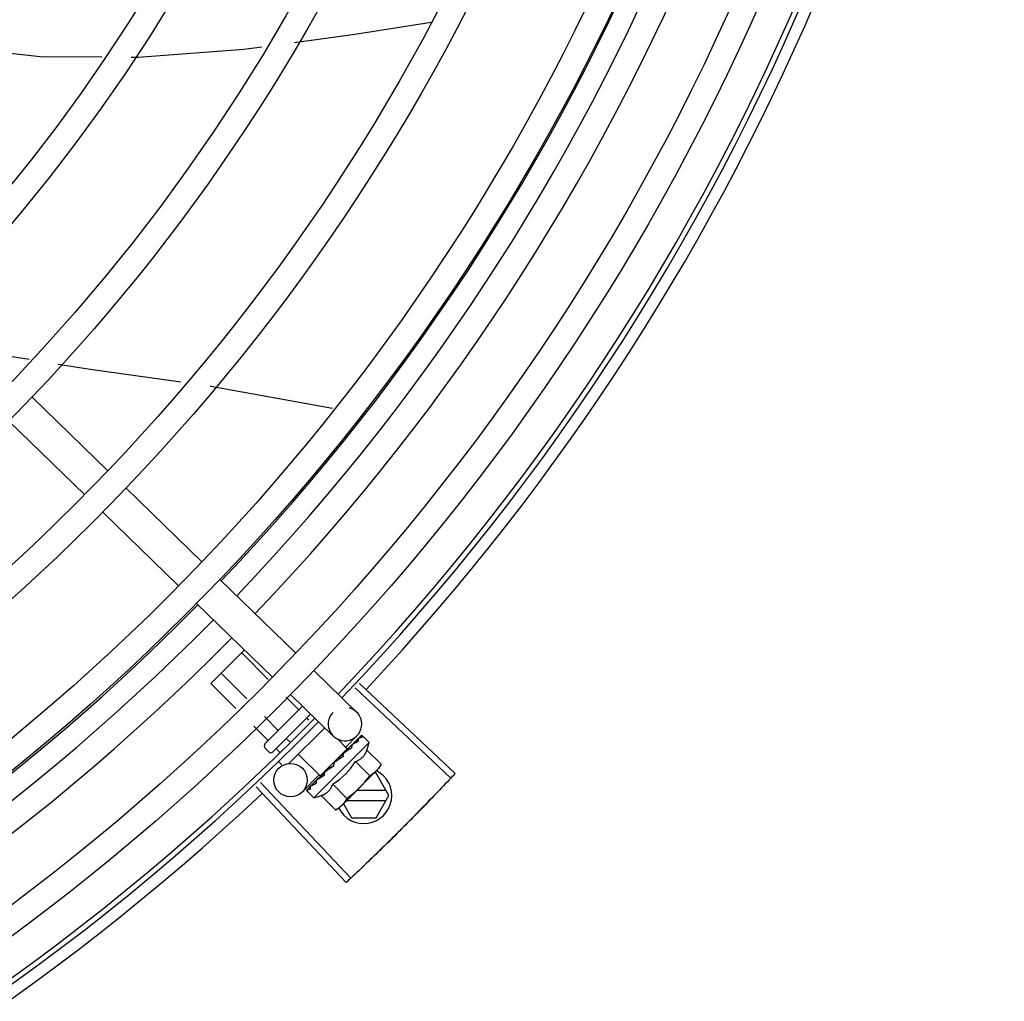
# Model space of a CAD drawing. Units: millimetres. Extents: x 3061 to 4404, y 645 to 1408.
# Drawn here: x 4270 to 4270, y 754 to 754 of the extents above; entities that cross this region are included whole.
import ezdxf

# ---------------------------------------------------------------- set-up
doc = ezdxf.new("R2010")
doc.units = ezdxf.units.MM
doc.layers.add('-teeqpp', color=252, linetype='Continuous')

msp = doc.modelspace()

# ---------------------------------------------------------------- linework, layer by layer
at = {"layer": '-teeqpp'}
for p, q in [((4269.607551016676, 754.087518116095), (4269.599844618328, 754.0887757860696)), ((4269.608055551848, 754.0808092292577), (4269.621656089502, 754.0676134772557)), ((4269.603877476964, 754.0765029906502), (4269.617478014619, 754.0633072386486)), ((4269.624885766828, 754.0644799208567), (4269.638486305413, 754.0512841688565)), ((4269.620707693807, 754.0601736822532), (4269.63430823053, 754.0469779297841)), ((4269.641715984601, 754.0481506133933), (4269.655316522257, 754.0349548595277)), ((4269.637537908787, 754.043844373387), (4269.651138446441, 754.0306486209188)), ((4269.640105708638, 754.0295178214901), (4269.646116284549, 754.0355213131475)), ((4269.650370377129, 754.0302334850676), (4269.645601925678, 754.0350075620418)), ((4269.658546201445, 754.0318213035985), (4269.666189774435, 754.024405221121)), ((4269.646513543317, 754.0267665732504), (4269.641937781295, 754.0313477348527)), ((4269.644585125016, 754.0250331171064), (4269.640105708638, 754.0295178214901)), ((4269.665932137061, 754.0287229975802), (4269.683062789071, 754.0125630697121)), ((4269.666687219375, 754.0295255366204), (4269.683860063662, 754.0134104530566)), ((4269.655707590229, 754.0248899748399), (4269.653547460613, 754.02705265138)), ((4269.65436812656, 754.0275150649909), (4269.662011699551, 754.0200989825139)), ((4269.64977171666, 754.0186784209395), (4269.656524308894, 754.0254230552878)), ((4269.652043443053, 754.0212301471806), (4269.649690627732, 754.0235857395651)), ((4269.657959898072, 754.0240301919739), (4269.65118509497, 754.0172633736361)), ((4269.657621589952, 754.022973714908), (4269.657262307207, 754.023333422389)), ((4269.650211371329, 754.0194002333542), (4269.647762212223, 754.0218522838918)), ((4269.660472180068, 754.0215926818742), (4269.653968359979, 754.0150965260095)), ((4269.654230481352, 754.0190405287217), (4269.653598160031, 754.0196735956611)), ((4269.664491325178, 754.0178334969592), (4269.662686605816, 754.019640346814)), ((4269.666253857228, 754.0201630643774), (4269.664164820251, 754.0180099455397)), ((4269.667013706358, 754.020173731908), (4269.666522849688, 754.0196724998341)), ((4269.667042571468, 754.0202025633021), (4269.6665231538, 754.0196722041874)), ((4269.667061876042, 754.0202058127511), (4269.667042584529, 754.020202550751)), ((4269.668427954507, 754.0189387258888), (4269.667258461533, 754.0201095977432)), ((4269.650477985661, 754.0172637877363), (4269.649771296972, 754.0179713116217)), ((4269.65243752629, 754.0171714504427), (4269.651766088306, 754.0178436818342)), ((4269.658522624793, 754.0090450698076), (4269.668427954507, 754.0189387258888)), ((4269.659632517954, 754.0129804157295), (4269.664491301933, 754.0178334741017)), ((4269.664394651325, 754.017513962433), (4269.664137186332, 754.017233475473)), ((4269.664184480662, 754.0175270147088), (4269.664300243774, 754.0174111140254)), ((4269.664767340113, 754.0179125806476), (4269.664295985996, 754.0174153792714)), ((4269.664883357458, 754.0180284734101), (4269.664394651325, 754.017513962433)), ((4269.665268054308, 754.0184300968313), (4269.664767340113, 754.0179125806476)), ((4269.665395440687, 754.0185573369845), (4269.664883357458, 754.0180284734101)), ((4269.665462367147, 754.0186081882598), (4269.665395450015, 754.0185573281533)), ((4269.668037891893, 754.0175936962664), (4269.67058737361, 754.0150412073085)), ((4269.65963249471, 754.0129803933391), (4269.655745701798, 754.0168717726042)), ((4269.664000942373, 754.0171484856769), (4269.663915528996, 754.0170789971403)), ((4269.652812853778, 754.0149261637575), (4269.652244710643, 754.0154949791927)), ((4269.662107399134, 754.0147456901568), (4269.662089074569, 754.0150120601716)), ((4269.670193011894, 754.0143414903373), (4269.663591726728, 754.0077479859488)), ((4269.665995446819, 754.0155536584311), (4269.668544927607, 754.013001168541)), ((4269.67058737361, 754.0150412073085), (4269.670193011894, 754.0143414903373)), ((4269.659453477974, 754.0131540818406), (4269.656505014281, 754.0101151742911)), ((4269.659014070317, 754.0121799923568), (4269.658907588171, 754.0120771323723)), ((4269.659098579009, 754.0122519012716), (4269.659034996006, 754.0122043516076)), ((4269.659939338294, 754.0132868755877), (4269.660050842695, 754.0131752410807)), ((4269.660430158275, 754.0135207566368), (4269.660050842695, 754.0131752410807)), ((4269.660614838754, 754.0137663741748), (4269.660544231796, 754.0137116139613)), ((4269.669667486157, 754.0134425247738), (4269.669292961738, 754.0134425007727)), ((4269.671977142591, 754.0094426726814), (4269.669667486157, 754.0134425247738)), ((4269.648198367265, 754.0110101278137), (4269.664338081117, 753.9938604304357)), ((4269.648999819367, 754.0117663602414), (4269.66518431802, 753.9946589201436)), ((4269.657257149319, 754.0104126416122), (4269.657260434065, 754.0104319302295)), ((4269.657289600515, 754.010460452469), (4269.657260422868, 754.0104319432498)), ((4269.657311988939, 754.0104674161316), (4269.65728930104, 754.0104607606959)), ((4269.657885272308, 754.0110430462864), (4269.657304220362, 754.010475363481)), ((4269.657894673615, 754.0110636574868), (4269.657822304213, 754.0109931549177)), ((4269.657951511155, 754.0111061842854), (4269.657905443715, 754.0110761605688)), ((4269.658856660077, 754.0120102661067), (4269.658907598432, 754.0120771230763)), ((4269.661910557602, 754.0114735836946), (4269.664460038391, 754.0089210942692)), ((4269.658522624793, 754.0090450698076), (4269.657353131818, 754.0102159421272)), ((4269.659868112529, 754.0094335458593), (4269.662417594248, 754.0068810569014)), ((4269.671457470684, 754.0103426399269), (4269.66618910509, 754.0103423030305)), ((4269.669667997329, 754.005442524523), (4269.671977142591, 754.0094426726814)), ((4269.662417594248, 754.0068810569014), (4269.66311777492, 754.0072745932002)), ((4269.663471537561, 754.0076279380119), (4269.66311777492, 754.0072745932002)), ((4269.66382236311, 754.0079783502392), (4269.665286800548, 754.0054422448243)), ((4269.664386865418, 754.0085421866202), (4269.671457585652, 754.0085426392075)), ((4269.665286800548, 754.0054422448243), (4269.669667997329, 754.005442524523))]:
    msp.add_line(p, q, dxfattribs=at)
for points in [[(4269.654997629666, 754.1443280083427), (4269.665898415048, 754.1458049024764), (4269.679520275705, 754.1479765106442)], [(4269.598785965131, 754.1430418365044), (4269.609477842123, 754.1418206690246), (4269.620565108458, 754.1417410892113)], [(4269.625826471619, 754.1417033249759), (4269.627085861282, 754.1416942860155), (4269.645968732089, 754.1431047267665), (4269.64922685442, 754.1435461541982)], [(4269.634701523095, 754.0834690392344), (4269.618468555472, 754.0857363925634), (4269.612706982628, 754.0866766715403)], [(4269.66188705004, 754.0787653837965), (4269.640088815378, 754.0827165637461), (4269.639948704638, 754.0827361336637)], [(4269.666397575814, 754.0195583180871), (4269.665717549388, 754.0188617430572), (4269.665486123815, 754.0186211310079)], [(4269.666480695726, 754.0196413423305), (4269.665793214538, 754.018937323192), (4269.665491926202, 754.0186242924242)], [(4269.663915520602, 754.0170790041111), (4269.66363999755, 754.0167862210683), (4269.663374585562, 754.0164941773714), (4269.663150992314, 754.0162327089988)], [(4269.6613333649, 754.0144157664058), (4269.661095313211, 754.0142173968475), (4269.660822659147, 754.0139722097742), (4269.660609169781, 754.013772432626)], [(4269.660050842695, 754.0131752410807), (4269.65955308554, 754.0127044702517), (4269.65909164715, 754.0122590672586)], [(4269.658970426166, 754.0121081362727), (4269.658602802563, 754.0117553826872), (4269.657944069078, 754.0111138132092)]]:
    msp.add_lwpolyline(points, dxfattribs=at)
for centre, radius in [((4269.35936257636, 754.3179205217889), 0.4139499999999998), ((4269.35936257636, 754.3179205217889), 0.4094499999999998), ((4269.35936257636, 754.3179205217889), 0.3904999999999998), ((4269.35936257636, 754.3179205217889), 0.3859999999999998), ((4269.35936257636, 754.3179205217889), 0.3670499999999998), ((4269.35936257636, 754.3179205217889), 0.3625499999999999), ((4269.35936257636, 754.3179205217889), 0.3435999999999998), ((4269.35936257636, 754.3179205217889), 0.3390999999999998), ((4269.35936257636, 754.3179205217889), 0.3201499999999998), ((4269.35936257636, 754.3179205217889), 0.3156499999999998), ((4269.35936257636, 754.3179205217889), 0.2966999999999999), ((4269.35936257636, 754.3179205217889), 0.2921999999999998), ((4269.35936257636, 754.3179205217889), 0.2732499999999998), ((4269.35936257636, 754.3179205217889), 0.2687499999999998), ((4269.35936257636, 754.3179205217889), 0.2497999999999999), ((4269.654351895443, 754.0122042112685), 0.002999999999999999)]:
    msp.add_circle(centre, radius, dxfattribs=at)
for centre, radius, start, end in [((4269.359360277093, 754.3179215214009), 0.3908502484212998, 316.304375313342, 0.4265118661298346), ((4269.359360277093, 754.3179215214009), 0.3946903990006999, 316.300091103233, 0.4308025776771692), ((4269.359360277093, 754.3179215214009), 0.3993121299360997, 316.2969356671786, 0.4351176504776924), ((4269.35936257636, 754.3179205217889), 0.4199999999999999, 316.264661036122, 0.4650401572752703), ((4269.35936257636, 754.3179205217889), 0.42095, 316.260120671011, 0.4705213655654505), ((4269.35936257636, 754.3179205217889), 0.4230559090388998, 316.8273835059972, 358.2031020678911), ((4269.359360277093, 754.3179215214009), 0.3908502484212998, 271.3087032019328, 315.4239719711485), ((4269.359360277093, 754.3179215214009), 0.3946903990006999, 271.3044107520946, 315.4282536414427), ((4269.359360277093, 754.3179215214009), 0.3993121299360997, 271.297136809333, 315.4353930778847), ((4269.664100737458, 754.0222521022838), 0.002999999999999999, 135.8654439972068, 75.86544396798347), ((4269.35936257636, 754.3179205217889), 0.4199999999999999, 271.2753836265184, 315.4673777273229), ((4269.35936257636, 754.3179205217889), 0.42095, 271.274475819917, 315.4539914785692), ((4269.650125058681, 754.0183246564316), 0.0004999999999999997, 134.9662157603254, 224.9662157485342), ((4269.655525029558, 754.0219515383938), 0.01324999999999999, 340.7983550489554, 346.8570075843592), ((4269.650831748301, 754.0176171325479), 0.0004999999999999997, 224.9662157485342, 314.9662157603254), ((4269.655525029558, 754.0219515383938), 0.01227039119179999, 301.3591745878759, 328.573256998412), ((4269.667477143352, 754.0094423847991), 0.004999999999999998, 206.5108350529896, 63.02853589946275), ((4269.652970405669, 754.0245091772563), 0.01936491673099999, 306.3931107462463, 323.5393208050697), ((4269.35936257636, 754.3179205217889), 0.4230559090388998, 271.8646520242441, 313.2544770639972), ((4269.655525029558, 754.0219515383938), 0.01324999999999999, 283.0754239483524, 289.1340765036522)]:
    msp.add_arc(centre, radius, start, end, dxfattribs=at)
for points, start_tangent, end_tangent in [([(4269.655930625358, 754.0248300717244), (4269.655901252069, 754.0248126109359), (4269.655861061034, 754.0248086108982), (4269.655812586075, 754.024819905485), (4269.655759652661, 754.0248472890653), (4269.655707590228, 754.0248899748399)], (-0.7075236010330137, -0.7066897154913726), (-0.7066897156903599, 0.7075236008342608)), ([(4269.652103084328, 754.0210070413955), (4269.652120578955, 754.0210363941878), (4269.652124627425, 754.0210765811444), (4269.652113389073, 754.0211250692078), (4269.652086068495, 754.0211780348795), (4269.652043443053, 754.0212301471806)], (0.7075236010330137, 0.7066897154913726), (-0.7066897156903599, 0.7075236008342608)), ([(4269.650189314279, 754.0190955264638), (4269.650230242398, 754.0191482853493), (4269.650256409691, 754.0192105658007), (4269.650263791503, 754.0192776513036), (4269.650249275483, 754.0193434070866), (4269.650211371329, 754.0194002333537)], (0.7075236008249735, 0.7066897156996582), (-0.7066897156996582, 0.7075236008249735)), ([(4269.666397605666, 754.0195582883348), (4269.666408652698, 754.0195683946567), (4269.666409864572, 754.0195693652845)], (0.6975141105127952, 0.7165710471652788), (0.7846327838202122, 0.6199608008209423)), ([(4269.666480757296, 754.019641281433), (4269.66647286052, 754.0196325206139), (4269.666444435155, 754.01956945962), (4269.666442312056, 754.0194839358132), (4269.666467175337, 754.0193849981652)], (-0.7058122852570943, -0.7083989116170057), (0.3439345974218708, -0.938993606312767)), ([(4269.666542167412, 754.0191752311571), (4269.666505020575, 754.0192804167677), (4269.666467174402, 754.0193849995608)], (-0.3293545888705087, 0.9442063094419241), (-0.3439345973617502, 0.9389936063347879)), ([(4269.6665107904, 754.0196634395393), (4269.666480757296, 754.019641281433)], (-0.8841920026870417, -0.4671236478538403), (-0.7058122857183253, -0.7083989111574588)), ([(4269.666525417874, 754.0196699858784), (4269.6665107904, 754.0196634395393)], (-0.9378269016843856, -0.3471033023136855), (-0.884192002686378, -0.4671236478550966)), ([(4269.667229786675, 754.0198620410597), (4269.667129308398, 754.0198485936703), (4269.667021781363, 754.0198266313687), (4269.66690752253, 754.01979707391), (4269.666786774554, 754.0197607193818), (4269.666659614529, 754.0197182398647), (4269.666525417874, 754.0196699858784)], (-0.9958472843364155, -0.09103947649117168), (-0.9378282349781045, -0.3470996999103474)), ([(4269.667014138167, 754.0201733736135), (4269.667016158317, 754.0201755125554)], (0.6347861995709795, 0.7726878288379032), (0.7383794223681872, 0.6743855192864261)), ([(4269.667043102651, 754.0202018191417), (4269.66704016694, 754.0201991715444), (4269.667041819969, 754.0201661798624), (4269.66706748451, 754.0201083438242), (4269.66711505603, 754.0200321162733)], (-0.8154588753341425, -0.5788150159064427), (0.5678242591523919, -0.8231498106165349)), ([(4269.667258461533, 754.0201095977422), (4269.667220153915, 754.0201417674584), (4269.667174694481, 754.0201685382981), (4269.667121949185, 754.0201898723176), (4269.667061876041, 754.0202058127511)], (-0.7066897156779487, 0.7075236008466574), (-0.9789737785606166, 0.2039861291626193)), ([(4269.667229786675, 754.0198620410597), (4269.667172824946, 754.0199474341839), (4269.667115056025, 754.0200321186016)], (-0.5506140966293569, 0.834759915540413), (-0.5678242590911322, 0.823149810658793)), ([(4269.664497812001, 754.017458480093), (4269.664472532819, 754.0174426667563), (4269.66434705325, 754.017364196277)], (-0.8477818839412028, -0.5303450549039795), (-0.847969873434165, -0.5300444262022255)), ([(4269.664568090775, 754.0175024419814), (4269.664497812001, 754.017458480093)], (-0.8478155269636173, -0.5302912711325767), (-0.8477818837330852, -0.5303450552366658)), ([(4269.664934290073, 754.0177309545484), (4269.664568090775, 754.0175024419814)], (-0.8493001475983917, -0.527910275794429), (-0.8478155269358723, -0.5302912711769346)), ([(4269.665011760988, 754.0177790492467), (4269.664934290073, 754.0177309545484)], (-0.8499073930724517, -0.5269320859473156), (-0.8493001478319402, -0.5279102754186971)), ([(4269.665128620447, 754.0178513318638), (4269.665011760988, 754.0177790492467)], (-0.8510554767308214, -0.5250757807464316), (-0.8499073931685707, -0.5269320857922818)), ([(4269.665356778854, 754.0179912408526), (4269.665128620447, 754.0178513318638)], (-0.8540846882143555, -0.5201339686636391), (-0.8510554767598943, -0.5250757806993094)), ([(4269.665268066436, 754.0184300856749), (4269.665285988988, 754.0184470605004), (4269.665291692611, 754.0184519004606)], (0.6971020939317881, 0.7169718757635594), (0.7705919979462694, 0.6373287791251677)), ([(4269.665395453749, 754.0185573230369), (4269.66538448237, 754.0185454370826), (4269.665331425943, 754.0184578028834), (4269.665306790848, 754.0183497257744), (4269.665313403961, 754.0182325875899)], (-0.6989084575940951, -0.7152111351925688), (0.1815646247811558, -0.9833790149418882)), ([(4269.665356778854, 754.0179912408526), (4269.665335349497, 754.0181121235073), (4269.665313403958, 754.0182325889868)], (-0.1722290630369017, 0.9850569272105196), (-0.1815646248090441, 0.983379014936739)), ([(4269.665486085516, 754.0186211984642), (4269.665462367147, 754.0186081882598)], (-0.8768183517272364, -0.48082177371073), (-0.8767282334139228, -0.480986075406453)), ([(4269.665491881357, 754.0186243757007), (4269.665486085516, 754.0186211984642)], (-0.8768430479416129, -0.4807767353735643), (-0.8768183560821174, -0.4808217657692434)), ([(4269.665521302539, 754.0186405024497), (4269.665491881357, 754.0186243757007)], (-0.8769846149742566, -0.4805184544827129), (-0.8768430442177136, -0.4807767421652309)), ([(4269.666542167412, 754.0191752311571), (4269.666209232632, 754.0190092317707), (4269.665843890004, 754.018816042043), (4269.665521302539, 754.0186405024497)], (-0.9023025025692288, -0.4311034607345514), (-0.8769846149980673, -0.4805184544392565)), ([(4269.665995446819, 754.0155536584311), (4269.666323036837, 754.0156849094633), (4269.666616906596, 754.0158369725591), (4269.666874599768, 754.0160034924015), (4269.667093666965, 754.0161756633693), (4269.667275549266, 754.016345589343), (4269.667423740669, 754.0165068570818), (4269.667544727339, 754.0166575641538), (4269.667647357767, 754.0168021251015), (4269.667738774562, 754.016946977677), (4269.667823660753, 754.0170985317222), (4269.66790250024, 754.0172581189167), (4269.667974139581, 754.017423809471), (4269.668037891892, 754.0175936962655)], (0.9447541331470098, 0.3277798466984236), (0.3288937595068963, 0.944366928136209)), ([(4269.663023117245, 754.015927489691), (4269.662805848451, 754.0157844880373), (4269.662561072814, 754.0156245316653), (4269.662317415417, 754.0154669436793)], (-0.8346563807646568, -0.5507710286941792), (-0.8412079085783493, -0.5407118035934113)), ([(4269.663050384837, 754.0159454866202), (4269.663023117245, 754.015927489691)], (-0.8345191894781567, -0.5509788765394917), (-0.8346563801648962, -0.550771029603076)), ([(4269.663046604415, 754.0159455915177), (4269.663052917225, 754.016012583013), (4269.66308770721, 754.0161296259262), (4269.663149844509, 754.0162313012238), (4269.663150992313, 754.0162327089988)], (0.0265181034510225, 0.9996483332599325), (0.6333014466537558, 0.7739052123265872)), ([(4269.663816601217, 754.0164528772152), (4269.663558389414, 754.0162818842778), (4269.663304083206, 754.016113316597), (4269.663053347792, 754.0159474436873), (4269.663050384837, 754.0159454866202)], (-0.8341374224303489, -0.5515566702536138), (-0.8345191890988958, -0.550978877113925)), ([(4269.663915524334, 754.0170789999261), (4269.663906089622, 754.0170687766563), (4269.663836981973, 754.0169650895496), (4269.663797879827, 754.0168426190367), (4269.663792906403, 754.0167138811703)], (-0.689916899607989, -0.7238885768095117), (0.09261303608157859, -0.995702177133179)), ([(4269.663816601217, 754.0164528772152), (4269.663804890562, 754.0165834695295), (4269.6637929064, 754.0167138825668)], (-0.08821278583685192, 0.9961016536553395), (-0.09261303602555851, 0.9957021771383894)), ([(4269.664137306797, 754.0172332838233), (4269.664000942373, 754.0171484856769)], (-0.8487856056003196, -0.5287371707433657), (-0.8496583386596982, -0.5273335827974942)), ([(4269.66434705325, 754.017364196277), (4269.664137306797, 754.0172332838233)], (-0.8479698733527429, -0.5300444263324852), (-0.8487856056241451, -0.5287371707051183)), ([(4269.662107399134, 754.0147456901568), (4269.661613981834, 754.0144153768338), (4269.661106077601, 754.014080771678), (4269.660614838754, 754.0137663741748)], (-0.829906279445652, -0.557902829654659), (-0.8469643419445811, -0.5316496999664186)), ([(4269.661333364899, 754.014415766871), (4269.661350855449, 754.014428810779), (4269.661457595043, 754.0144851855634)], (0.7869200897785201, 0.6170549183848758), (0.9369313620165994, 0.3495134087123414)), ([(4269.662107399134, 754.0147456901568), (4269.66178412103, 754.0146123043742), (4269.661457595043, 754.0144851855634)], (-0.9220182245989873, -0.3871464755197075), (-0.936934781203287, -0.3495042428519986)), ([(4269.662317415417, 754.0154669436793), (4269.66221627938, 754.0153809683275), (4269.662141446281, 754.0152715811455), (4269.662097563434, 754.0151442824795), (4269.662089075503, 754.0150120587755)], (-0.841206773935711, -0.5407135688002231), (0.06862959507199042, -0.9976422097527022)), ([(4269.669719060086, 754.013868098054), (4269.669837089767, 754.0139901982361)], (0.7075236009479543, 0.7066897155765323), (0.6823164535985983, 0.7310569452160564)), ([(4269.669837089767, 754.0139901982361), (4269.669915875969, 754.0140766787431), (4269.670101031993, 754.0142977352784), (4269.670274645659, 754.014531726541), (4269.670436754136, 754.0147792537596), (4269.670587373611, 754.0150412073085)], (0.6823164535056864, 0.7310569453027737), (0.4733985261572497, 0.8808483612019402)), ([(4269.659034991339, 754.0122043567226), (4269.659017995161, 754.0121864540024), (4269.658968865966, 754.0121088232786)], (-0.7177934644772104, -0.6962560896349876), (-0.4022434515167401, -0.9155327442051976)), ([(4269.660435329526, 754.01307559116), (4269.660189989227, 754.0129174522431), (4269.65995477178, 754.0127679493876), (4269.659728879372, 754.0126268861313), (4269.659511571901, 754.012494085202), (4269.659302024604, 754.0123693170294), (4269.659098579008, 754.0122519012716)], (-0.8390893235899817, -0.5439936645194565), (-0.869890575467784, -0.493244753355094)), ([(4269.660420268021, 754.0135028994655), (4269.66041094226, 754.0134596507028), (4269.660407418281, 754.0133323835203)], (-0.2579987366877829, -0.9661452540211064), (0.1057986889522596, -0.9943875690172234)), ([(4269.660435329526, 754.01307559116), (4269.660421245214, 754.0132038106367), (4269.660407418279, 754.0133323853834)], (-0.110320418784207, 0.9938960736411414), (-0.1057986892145066, 0.9943875689893213)), ([(4269.660425855128, 754.013522111884), (4269.660420268021, 754.0135028994655)], (-0.3003073913311367, -0.9538424768859309), (-0.2579987357966875, -0.966145254259064)), ([(4269.660544214072, 754.0137116311612), (4269.660518543958, 754.0136852233541), (4269.660449177906, 754.0135812377862), (4269.660425855128, 754.013522111884)], (-0.7259951792746855, -0.6876997889122239), (-0.3003073884336623, -0.9538424777981706)), ([(4269.668544927607, 754.0130011685401), (4269.66880705895, 754.0131514787467), (4269.669054778148, 754.0133132952951), (4269.669288972728, 754.0134866331914), (4269.669510247059, 754.013671528845), (4269.669719060086, 754.013868098054)], (0.8814060236698561, 0.4723594197626351), (0.707523600970973, 0.7066897155534864)), ([(4269.68306283834, 754.0125631242777), (4269.680422863412, 754.0097885817054)], (-0.686196870389297, -0.7274158749078372), (-0.6924309342624896, -0.7214841656449404)), ([(4269.683062789071, 754.0125630697116), (4269.680422864343, 754.0097885826376)], (-0.6861979382074509, -0.7274148675960943), (-0.6924309186665345, -0.7214841806128663)), ([(4269.683860063662, 754.0134104530557), (4269.68306283834, 754.0125631242777)], (-0.6842937101160512, -0.72920649907664), (-0.686196870405903, -0.7274158748921722)), ([(4269.657294292382, 754.0102997762974), (4269.657273020151, 754.0103525477757), (4269.65725714932, 754.0104126416122)], (-0.439008349616526, 0.8984829820130007), (-0.2028314912310797, 0.9792136570559954)), ([(4269.657286143368, 754.0104566426285), (4269.657287127902, 754.0104229853159), (4269.657315198642, 754.0103675533696), (4269.657366934528, 754.010295482843)], (-0.578439840079116, -0.8157250464520793), (0.6179159624042503, -0.7862441499979692)), ([(4269.657287503052, 754.0104583231737), (4269.657286143368, 754.0104566426285)], (-0.6752558586532704, -0.737583571776402), (-0.5784398336997029, -0.815725050975793)), ([(4269.657289645408, 754.0104603412515), (4269.657287503052, 754.0104583231737)], (-0.7734357353394887, -0.6338747220862058), (-0.6752558520890246, -0.737583577785952)), ([(4269.657980486941, 754.0106236426727), (4269.657842479183, 754.010572710737), (4269.657716416597, 754.0105322321642), (4269.657601267068, 754.0105017814558), (4269.657496116628, 754.0104810050238), (4269.657400079152, 754.0104696121966), (4269.657311988939, 754.0104674161316)], (-0.9316146260565811, -0.3634476420579126), (-0.9995945383827337, 0.02847382719989785)), ([(4269.657800171871, 754.0109630888014), (4269.657822365783, 754.0109930944859)], (0.4681660895665504, 0.883640488309564), (0.7092308051944872, 0.7049763577334912)), ([(4269.657881874517, 754.0110448878195), (4269.657866310102, 754.0110014706438), (4269.657866294809, 754.0109180188733), (4269.657894819442, 754.0108227465907)], (-0.47620510233694, -0.8793342370840933), (0.387738627838482, -0.9217693618698396)), ([(4269.657894365866, 754.0110639014388), (4269.657881874517, 754.0110448878195)], (-0.6208859255397711, -0.7839009296247977), (-0.4762051023524944, -0.8793342370756697)), ([(4269.657905455844, 754.011076148015), (4269.65789533612, 754.0110651128693), (4269.657894365866, 754.0110639014388)], (-0.7173931102069424, -0.6966685908146066), (-0.6208859262613119, -0.7839009290533037)), ([(4269.657980486941, 754.0106236426727), (4269.657937330182, 754.0107228245829), (4269.65789481851, 754.0108227479859)], (-0.4027623021169326, 0.9153046094025031), (-0.3877386278706634, 0.9217693618563024)), ([(4269.659002067898, 754.0116440193592), (4269.658630465067, 754.0114364221731), (4269.658272573044, 754.0112520334869), (4269.657951511155, 754.0111061842849)], (-0.8668640048780845, -0.4985446790877708), (-0.9230378279398728, -0.3847091995157405)), ([(4269.658843620665, 754.0119865604811), (4269.658856660077, 754.0120102661062)], (0.4818554422724376, 0.8762507248227721), (0.4820196575003548, 0.8761604018575825)), ([(4269.658958111026, 754.0120807526782), (4269.658941438866, 754.0119918766395), (4269.658950767787, 754.0118774504081)], (-0.3130090582034386, -0.9497501405541336), (0.2097790953235445, -0.9777488078055812)), ([(4269.659002067898, 754.0116440193592), (4269.65897617572, 754.0117604464626), (4269.658950767785, 754.0118774522707)], (-0.219530978156164, 0.9756055297248974), (-0.2097790952754222, 0.9777488078159059)), ([(4269.658965947627, 754.0121019628668), (4269.65896450454, 754.0120983846068), (4269.658958111026, 754.0120807526782)], (-0.3801851926099011, -0.9249103844806655), (-0.3130090568821042, -0.9497501409896055)), ([(4269.658968865966, 754.0121088232786), (4269.658965947627, 754.0121019628668)], (-0.4022434512826289, -0.9155327443080554), (-0.3801851951459385, -0.9249103834382252)), ([(4269.659868112529, 754.0094335458593), (4269.660038091766, 754.0094971042859), (4269.66020386019, 754.0095685466963), (4269.660363533017, 754.0096471951592), (4269.660515207605, 754.009731915362), (4269.660660204696, 754.0098231873103), (4269.660804882969, 754.0099256499707), (4269.660955627732, 754.0100463731173), (4269.66111682744, 754.0101941293292), (4269.661286689442, 754.0103754399606), (4269.661458983479, 754.0105939825175), (4269.661625904108, 754.0108514178492), (4269.661778594617, 754.0111454399189), (4269.661910557602, 754.0114735836937)], (0.9447541331424525, 0.3277798467115589), (0.3288937594922818, 0.9443669281412987)), ([(4269.657321007991, 754.0102542867367), (4269.657294292382, 754.0102997762974)], (-0.575038415387052, 0.818126408832491), (-0.4390083494622394, 0.8984829820883867)), ([(4269.657353131818, 754.0102159421272), (4269.657321007991, 754.0102542867367)], (-0.7066897156828875, 0.7075236008417245), (-0.5750384147850484, 0.8181264092556229)), ([(4269.657493804959, 754.0101375335134), (4269.65744027024, 754.0101564638476), (4269.657393417772, 754.0101825501356), (4269.657353131818, 754.0102159421272)], (-0.9652829633349067, 0.2612064331048938), (-0.7066897156955448, 0.707523600829082)), ([(4269.657493804959, 754.0101375335134), (4269.657430006753, 754.0102160991787), (4269.657366933595, 754.0102954837726)], (-0.6345129173881561, 0.7729122574183767), (-0.6179159622038769, 0.7862441501554445)), ([(4269.663591726728, 754.0077479859488), (4269.663788541679, 754.007956566636), (4269.663973697703, 754.0081776231723), (4269.664147312301, 754.0084116139701), (4269.664309421708, 754.0086591416571), (4269.66446003839, 754.0089210942692)], (0.707523600970973, 0.7066897155534864), (0.4733985261542388, 0.8808483612035582)), ([(4269.680422864343, 754.0097885826376), (4269.677352472487, 754.0066209442707)], (-0.6924309186569475, -0.7214841806220672), (-0.6995497889831115, -0.7145838598328991)), ([(4269.680422863412, 754.0097885817054), (4269.677759159703, 754.0070369151485), (4269.677352472487, 754.0066209447373)], (-0.6924309342656929, -0.721484165641866), (-0.6995499577520102, -0.7145836946146762)), ([(4269.662417594248, 754.0068810569014), (4269.662679724661, 754.0070313657093), (4269.662927441997, 754.0071931827201), (4269.663090444165, 754.0073115535884)], (0.8814060236535927, 0.4723594197929821), (0.7970711837935808, 0.6038853599532777)), ([(4269.663090444165, 754.0073115535884), (4269.663161638439, 754.0073665206178), (4269.663382913701, 754.007551416275), (4269.663469487784, 754.0076301003387)], (0.7970711838707448, 0.6038853598514284), (0.7318610870379326, 0.6814538497063876)), ([(4269.663469487784, 754.0076301003387), (4269.663591726728, 754.0077479859488)], (0.7318610870794152, 0.6814538496618365), (0.7075236009479543, 0.7066897155765323)), ([(4269.677352472487, 754.0066209447373), (4269.674250828593, 754.0034839019759)], (-0.6995499577619331, -0.7145836946049622), (-0.7065990490800448, -0.7076141489817573)), ([(4269.677352472487, 754.0066209442707), (4269.676945242341, 754.0062055051917), (4269.674250828593, 754.0034839019759)], (-0.6995497889852585, -0.7145838598307972), (-0.7065992468757069, -0.7076139514697855)), ([(4269.674250828593, 754.0034839019759), (4269.671118241346, 754.0003777594197)], (-0.7065992468726726, -0.7076139514728154), (-0.7135789027914072, -0.700574870724758)), ([(4269.674250828593, 754.0034839019759), (4269.67153309608, 754.0007855852518), (4269.67111824321, 754.0003777589577)], (-0.7065990490826807, -0.7076141489791251), (-0.7135790682526953, -0.700574702192147)), ([(4269.67111824321, 754.0003777589577), (4269.667955013835, 753.997302824921)], (-0.7135790682570489, -0.7005747021877125), (-0.7204895995721718, -0.6934657431397254)), ([(4269.671118241346, 754.0003777594197), (4269.670702853909, 753.9999704751849), (4269.667955013836, 753.9973028244553)], (-0.7135789027814233, -0.7005748707349272), (-0.7204895845745968, -0.6934657587217449)), ([(4269.667955013836, 753.9973028244553), (4269.665184265017, 753.9946588711596)], (-0.7204895845764736, -0.6934657587197948), (-0.726430235398193, -0.6872402149898724)), ([(4269.667955013835, 753.997302824921), (4269.66518431802, 753.994658920144)], (-0.72048959956274, -0.693465743149525), (-0.7264292265562633, -0.6872412813596612)), ([(4269.665184265017, 753.9946588711596), (4269.664338081117, 753.9938604304357)], (-0.7264302353777576, -0.6872402150114731), (-0.7282235893009604, -0.6853396267440154))]:
    msp.add_spline(points, degree=3, dxfattribs=dict(at, start_tangent=start_tangent, end_tangent=end_tangent))

doc.saveas('drawing.dxf')
